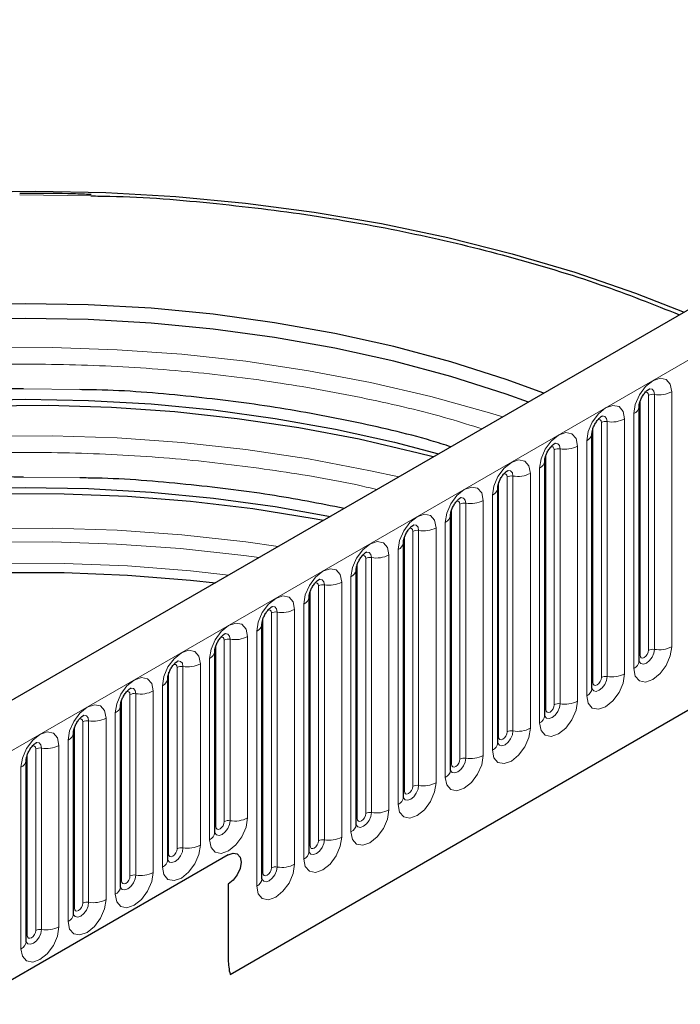
# Model space of a CAD drawing. Units: millimetres. Extents: x 0 to 420, y 0 to 297.
# Drawn here: x 78 to 89, y 34 to 51 of the extents above; entities that cross this region are included whole.
import ezdxf

# ---------------------------------------------------------------- set-up
doc = ezdxf.new("R2010")
doc.units = ezdxf.units.MM

msp = doc.modelspace()

# ---------------------------------------------------------------- linework, layer by layer
at = {"color": 7, "linetype": 'Continuous', "lineweight": 25}
for p, q in [((217.9779, 120.0487), (76.8394, 38.5712)), ((81.6259, 34.6706), (214.2175, 111.2141)), ((78.2716, 47.6765), (78.1233, 47.674)), ((88.4348, 44.1316), (88.4347, 44.1265)), ((88.4348, 39.8856), (88.4348, 44.1316)), ((87.6499, 43.6785), (87.6498, 43.6734)), ((87.6499, 39.4325), (87.6499, 43.6785)), ((86.865, 43.2254), (86.8649, 43.2203)), ((86.865, 38.9794), (86.865, 43.2254)), ((86.0801, 42.7723), (86.08, 42.7672)), ((86.0801, 38.5263), (86.0801, 42.7723)), ((85.2952, 42.3192), (85.2951, 42.3141)), ((85.2952, 38.0732), (85.2952, 42.3192)), ((84.5103, 41.8661), (84.5102, 41.861)), ((84.5103, 37.6201), (84.5103, 41.8661)), ((83.7255, 41.413), (83.7253, 41.4079)), ((83.7255, 37.167), (83.7255, 41.413)), ((82.9406, 40.9599), (82.9404, 40.9548)), ((82.9406, 36.7139), (82.9406, 40.9599)), ((82.1557, 40.5068), (82.1556, 40.5017)), ((82.1557, 36.2608), (82.1557, 40.5068)), ((81.3708, 40.0537), (81.3707, 40.0486)), ((81.3708, 37.0325), (81.3708, 40.0537)), ((80.5859, 39.6006), (80.5858, 39.5955)), ((80.5859, 36.5794), (80.5859, 39.6006)), ((79.801, 39.1474), (79.8009, 39.1424)), ((79.801, 36.1262), (79.801, 39.1474)), ((79.0161, 38.6943), (79.016, 38.6893)), ((79.0161, 35.6731), (79.0161, 38.6943)), ((78.2312, 38.2412), (78.2311, 38.2362)), ((78.2312, 35.22), (78.2312, 38.2412)), ((81.595, 36.6615), (77.2817, 34.1715)), ((81.595, 36.1716), (81.595, 34.9144))]:
    msp.add_line(p, q, dxfattribs=at)
at = {"color": 8, "linetype": 'Continuous', "lineweight": 18}
for p, q in [((77.3524, 38.0296), (218.4909, 119.5071)), ((81.6259, 34.6706), (214.2175, 111.2141)), ((78.1217, 47.65), (79.3083, 47.6342)), ((79.1239, 44.4078), (78.1839, 44.4203)), ((88.5919, 40.0678), (88.5919, 44.3138)), ((88.6885, 40.0828), (88.6885, 44.3288)), ((88.9782, 44.3736), (88.9782, 40.1276)), ((88.4504, 39.9862), (88.4504, 44.2322)), ((88.3469, 39.7631), (88.3469, 44.0092)), ((87.807, 39.6147), (87.807, 43.8607)), ((87.9036, 39.6297), (87.9036, 43.8757)), ((88.1934, 43.9205), (88.1934, 39.6745)), ((87.6656, 39.5331), (87.6656, 43.7791)), ((87.4085, 43.4674), (87.4085, 39.2214)), ((87.562, 39.31), (87.562, 43.556)), ((86.8807, 39.08), (86.8807, 43.326)), ((87.0221, 39.1616), (87.0221, 43.4076)), ((87.1187, 39.1766), (87.1187, 43.4226)), ((86.3338, 38.7235), (86.3338, 42.9695)), ((86.6236, 43.0143), (86.6236, 38.7683)), ((86.7771, 38.8569), (86.7771, 43.1029)), ((79.1239, 42.938), (78.1839, 42.9505)), ((86.0958, 38.6269), (86.0958, 42.8729)), ((86.2372, 38.7085), (86.2372, 42.9545)), ((85.9923, 38.4038), (85.9923, 42.6498)), ((85.4523, 38.2554), (85.4523, 42.5014)), ((85.5489, 38.2703), (85.5489, 42.5164)), ((85.8387, 42.5612), (85.8387, 38.3152)), ((85.3109, 38.1738), (85.3109, 42.4198)), ((85.2074, 37.9507), (85.2074, 42.1967)), ((84.6674, 37.8023), (84.6674, 42.0483)), ((84.764, 37.8172), (84.764, 42.0633)), ((85.0538, 42.1081), (85.0538, 37.8621)), ((84.526, 37.7207), (84.526, 41.9667)), ((84.2689, 41.655), (84.2689, 37.409)), ((84.4225, 37.4976), (84.4225, 41.7436)), ((83.7411, 37.2676), (83.7411, 41.5136)), ((83.8825, 37.3492), (83.8825, 41.5952)), ((83.9791, 37.3641), (83.9791, 41.6101)), ((83.484, 41.2019), (83.484, 36.9559)), ((83.6376, 37.0445), (83.6376, 41.2905)), ((82.9562, 36.8144), (82.9562, 41.0605)), ((83.0977, 36.8961), (83.0977, 41.1421)), ((83.1942, 36.911), (83.1942, 41.157)), ((82.8527, 36.5914), (82.8527, 40.8374)), ((82.3128, 36.443), (82.3128, 40.689)), ((82.4094, 36.4579), (82.4094, 40.7039)), ((82.6991, 40.7488), (82.6991, 36.5027)), ((82.1713, 36.3613), (82.1713, 40.6074)), ((82.0678, 36.1383), (82.0678, 40.3843)), ((81.5279, 37.2147), (81.5279, 40.2359)), ((81.6245, 37.2296), (81.6245, 40.2508)), ((81.9142, 40.2957), (81.9142, 37.2744)), ((81.3865, 37.133), (81.3865, 40.1542)), ((81.2829, 36.91), (81.2829, 39.9312)), ((80.6016, 36.6799), (80.6016, 39.7011)), ((80.743, 36.7616), (80.743, 39.7828)), ((80.8396, 36.7765), (80.8396, 39.7977)), ((81.1294, 39.8425), (81.1294, 36.8213)), ((80.3445, 39.3894), (80.3445, 36.3682)), ((80.498, 36.4569), (80.498, 39.4781)), ((79.8167, 36.2268), (79.8167, 39.248)), ((79.9581, 36.3085), (79.9581, 39.3297)), ((80.0547, 36.3234), (80.0547, 39.3446)), ((79.1732, 35.8554), (79.1732, 38.8766)), ((79.2698, 35.8703), (79.2698, 38.8915)), ((79.5596, 38.9363), (79.5596, 35.9151)), ((79.7131, 36.0038), (79.7131, 39.025)), ((79.0318, 35.7737), (79.0318, 38.7949)), ((78.9283, 35.5507), (78.9283, 38.5719)), ((78.3883, 35.4023), (78.3883, 38.4235)), ((78.4849, 35.4172), (78.4849, 38.4384)), ((78.7747, 38.4832), (78.7747, 35.462)), ((78.2469, 35.3206), (78.2469, 38.3418)), ((78.1434, 35.0976), (78.1434, 38.1188))]:
    msp.add_line(p, q, dxfattribs=at)
at = {"color": 7, "linetype": 'Continuous', "lineweight": 25, "flags": 128}
for points in [[(69.3804, 46.4254), (70.4297, 46.7266), (71.5094, 46.9895), (72.6154, 47.213), (73.7434, 47.3963), (74.889, 47.5387), (76.0478, 47.6396), (77.2152, 47.6987), (78.3866, 47.7156), (79.5577, 47.6904), (80.7237, 47.6231), (81.8802, 47.514), (83.0227, 47.3636), (84.1467, 47.1723), (85.248, 46.9409), (86.322, 46.6705), (87.3649, 46.3619), (88.3724, 46.0164), (89.1869, 45.6992)], [(86.8499, 44.3501), (86.2228, 44.5774), (85.3025, 44.8697), (84.3501, 45.1254), (83.37, 45.3434), (82.3666, 45.5228), (81.3446, 45.6626), (80.3085, 45.7623), (79.2631, 45.8214), (78.2132, 45.8396), (77.1636, 45.8168), (76.119, 45.7532), (75.0842, 45.649), (74.064, 45.5048), (73.063, 45.3211), (72.0857, 45.0988), (71.1367, 44.8389), (70.2203, 44.5427), (69.3405, 44.2113)], [(86.5924, 44.2014), (86.2228, 44.3324), (85.3025, 44.6247), (84.3501, 44.8804), (83.37, 45.0985), (82.3666, 45.2778), (81.3446, 45.4177), (80.3085, 45.5173), (79.2631, 45.5764), (78.2132, 45.5946), (77.1636, 45.5719), (76.119, 45.5083), (75.0842, 45.4041), (74.064, 45.2598), (73.063, 45.0761), (72.0857, 44.8538), (71.1367, 44.594), (70.2203, 44.2977), (69.3405, 43.9664)], [(83.775, 43.5814), (82.7695, 43.7724), (81.7443, 43.9246), (80.7038, 44.0374), (79.6528, 44.1102), (78.5957, 44.1428), (77.5372, 44.135), (76.4819, 44.0867), (75.4344, 43.9984), (74.3994, 43.8702), (73.3812, 43.7029), (72.3845, 43.4971), (71.4135, 43.2537), (70.4725, 42.9738), (69.5655, 42.6585), (68.6967, 42.3094), (67.8697, 41.9279), (67.1039, 41.5245)], [(69.3237, 42.616), (70.2051, 42.948), (71.1233, 43.2448), (72.0741, 43.5051), (73.0532, 43.7278), (74.0561, 43.9119), (75.0782, 44.0564), (76.1149, 44.1608), (77.1615, 44.2245), (78.2131, 44.2473), (79.265, 44.2291), (80.3123, 44.1699), (81.3504, 44.07), (82.3743, 43.9299), (83.3796, 43.7502), (84.3616, 43.5318), (85.0972, 43.3383)], [(85.0078, 43.2867), (84.7565, 43.3525), (83.775, 43.5814)], [(63.6419, 36.8757), (64.0368, 37.4388), (64.4967, 37.9853), (65.0195, 38.5125), (65.6027, 39.0182), (66.2437, 39.5), (66.9396, 39.9557), (67.6872, 40.3833), (68.4831, 40.7807), (69.3237, 41.1463), (70.2051, 41.4782), (71.1233, 41.775), (72.0741, 42.0354), (73.0532, 42.2581), (74.0561, 42.4421), (75.0782, 42.5867), (76.1149, 42.691), (77.1615, 42.7548), (78.2131, 42.7776), (79.265, 42.7593), (80.3123, 42.7001), (81.3504, 42.6003), (82.3743, 42.4602), (83.2942, 42.2974)], [(83.1778, 42.2302), (83.0229, 42.2585), (82.0022, 42.4205), (80.9651, 42.5432), (79.9163, 42.626), (78.8603, 42.6687), (77.8017, 42.6709), (76.7452, 42.6328), (75.6953, 42.5544), (74.6567, 42.4362), (73.6339, 42.2786), (72.6314, 42.0823), (71.6536, 41.8482), (70.7047, 41.5773), (69.7889, 41.2708), (68.9101, 40.93), (68.0724, 40.5565), (67.2792, 40.1518), (67.1039, 40.0547)], [(63.2999, 35.4059), (63.6288, 35.8677), (64.0896, 36.4182), (64.6124, 36.9499), (65.1949, 37.4605), (65.8346, 37.9477), (66.5288, 38.4095), (67.2742, 38.8438), (68.0678, 39.2487), (68.9059, 39.6224), (69.785, 39.9633), (70.7013, 40.27), (71.6506, 40.541), (72.6289, 40.7752), (73.6318, 40.9716), (74.6551, 41.1293), (75.6941, 41.2476), (76.7445, 41.3259), (77.8015, 41.3641), (78.8605, 41.3618), (79.917, 41.3191), (80.9663, 41.2363), (81.3798, 41.1923)], [(81.595, 36.6615), (81.6762, 36.6897), (81.745, 36.6763), (81.791, 36.6234), (81.8072, 36.539), (81.791, 36.4359), (81.745, 36.3299), (81.6762, 36.2371), (81.595, 36.1716)], [(81.595, 36.6615), (81.6762, 36.6897), (81.745, 36.6763), (81.791, 36.6234), (81.8072, 36.539), (81.791, 36.4359), (81.745, 36.3299), (81.6762, 36.2371), (81.595, 36.1716)]]:
    msp.add_lwpolyline(points, dxfattribs=at)
at = {"color": 8, "linetype": 'Continuous', "lineweight": 18, "flags": 128}
for points in [[(86.164, 43.9541), (85.941, 44.0227), (84.9654, 44.2941), (83.9612, 44.5282), (82.9325, 44.7238), (81.884, 44.8801), (80.8199, 44.9965), (79.7449, 45.0725), (78.6637, 45.1078), (77.5807, 45.1021), (76.5007, 45.0556), (75.4283, 44.9684), (74.368, 44.8409), (73.3245, 44.6736), (72.3022, 44.4673), (71.3054, 44.2229), (70.3385, 43.9413), (69.4055, 43.6238), (68.5105, 43.2718), (67.6573, 42.8867), (66.8495, 42.4703), (66.0907, 42.0242), (65.384, 41.5504), (64.8248, 41.126)], [(88.3469, 44.0092), (88.3709, 44.1625), (88.4394, 44.3203), (88.5418, 44.4584), (88.6626, 44.5559), (88.7834, 44.5979), (88.8858, 44.578), (88.9542, 44.4992), (88.9782, 44.3736)], [(88.5919, 44.3138), (88.5865, 44.342), (88.5712, 44.3596), (88.5482, 44.3641), (88.5352, 44.3612)], [(88.6885, 44.3288), (88.6784, 44.3813), (88.6498, 44.4142), (88.607, 44.4225), (88.602, 44.4219)], [(87.562, 43.556), (87.5861, 43.7094), (87.6545, 43.8672), (87.7569, 44.0053), (87.8777, 44.1028), (87.9985, 44.1448), (88.1009, 44.1249), (88.1693, 44.0461), (88.1934, 43.9205)], [(87.9036, 43.8757), (87.8935, 43.9282), (87.8649, 43.9611), (87.8221, 43.9694), (87.8171, 43.9688)], [(87.807, 43.8607), (87.8016, 43.8889), (87.7863, 43.9065), (87.7633, 43.911), (87.7503, 43.908)], [(84.4319, 42.9542), (83.9612, 43.0584), (82.9325, 43.254), (81.884, 43.4103), (80.8199, 43.5268), (79.7449, 43.6028), (78.6637, 43.638), (77.5807, 43.6324), (76.5007, 43.5858), (75.4283, 43.4986), (74.368, 43.3711), (73.3245, 43.2039), (72.3022, 42.9976), (71.3054, 42.7531), (70.3385, 42.4715), (69.4055, 42.154), (68.5105, 41.802), (67.6573, 41.4169), (66.8495, 41.0005), (66.0907, 40.5544), (65.384, 40.0807), (64.7325, 39.5812), (64.208, 39.1231)], [(86.7771, 43.1029), (86.8012, 43.2563), (86.8696, 43.4141), (86.972, 43.5522), (87.0928, 43.6497), (87.2136, 43.6917), (87.316, 43.6718), (87.3844, 43.593), (87.4085, 43.4674)], [(87.0221, 43.4076), (87.0167, 43.4358), (87.0014, 43.4534), (86.9784, 43.4579), (86.9654, 43.4549)], [(87.1187, 43.4226), (87.1086, 43.4751), (87.08, 43.508), (87.0372, 43.5163), (87.0322, 43.5157)], [(85.9923, 42.6498), (86.0163, 42.8032), (86.0847, 42.961), (86.1871, 43.0991), (86.3079, 43.1966), (86.4287, 43.2386), (86.5311, 43.2187), (86.5995, 43.1399), (86.6236, 43.0143)], [(86.2372, 42.9545), (86.2318, 42.9827), (86.2165, 43.0003), (86.1936, 43.0048), (86.1805, 43.0018)], [(86.3338, 42.9695), (86.3238, 43.022), (86.2952, 43.0549), (86.2523, 43.0632), (86.2473, 43.0626)], [(85.2074, 42.1967), (85.2314, 42.3501), (85.2998, 42.5079), (85.4022, 42.646), (85.523, 42.7435), (85.6438, 42.7855), (85.7462, 42.7656), (85.8147, 42.6868), (85.8387, 42.5612)], [(85.4523, 42.5014), (85.4469, 42.5296), (85.4316, 42.5472), (85.4087, 42.5517), (85.3956, 42.5487)], [(85.5489, 42.5164), (85.5389, 42.5689), (85.5103, 42.6018), (85.4675, 42.6101), (85.4624, 42.6095)], [(84.4225, 41.7436), (84.4465, 41.897), (84.5149, 42.0547), (84.6173, 42.1929), (84.7381, 42.2904), (84.8589, 42.3324), (84.9613, 42.3125), (85.0298, 42.2337), (85.0538, 42.1081)], [(84.764, 42.0633), (84.754, 42.1158), (84.7254, 42.1487), (84.6826, 42.157), (84.6775, 42.1564)], [(82.4272, 41.7969), (81.884, 41.8727), (80.8199, 41.9891), (79.7449, 42.0651), (78.6637, 42.1003), (77.5807, 42.0947), (76.5007, 42.0482), (75.4283, 41.961), (74.368, 41.8335), (73.3245, 41.6662), (72.3022, 41.4599), (71.3054, 41.2154), (70.3385, 40.9338), (69.4055, 40.6164), (68.5105, 40.2643), (67.6573, 39.8793), (66.8495, 39.4628), (66.0907, 39.0168), (65.384, 38.543), (64.7325, 38.0436), (64.1389, 37.5206), (63.9878, 37.3745)], [(84.6674, 42.0483), (84.662, 42.0765), (84.6467, 42.0941), (84.6238, 42.0986), (84.6107, 42.0956)], [(82.106, 41.6115), (81.8552, 41.6451), (80.7996, 41.7606), (79.7332, 41.836), (78.6605, 41.8709), (77.5862, 41.8653), (76.5148, 41.8192), (75.4509, 41.7327), (74.3991, 41.6062), (73.3639, 41.4402), (72.3496, 41.2356), (71.3608, 40.9931), (70.4015, 40.7137), (69.476, 40.3988), (68.5881, 40.0495), (67.7417, 39.6675), (66.9403, 39.2544), (66.1875, 38.8119), (65.4864, 38.3419), (64.8401, 37.8464), (64.2513, 37.3276), (63.7226, 36.7877), (63.3205, 36.312)], [(83.6376, 41.2905), (83.6616, 41.4439), (83.73, 41.6016), (83.8325, 41.7398), (83.9533, 41.8373), (84.074, 41.8792), (84.1765, 41.8593), (84.2449, 41.7806), (84.2689, 41.655)], [(83.9791, 41.6101), (83.9691, 41.6627), (83.9405, 41.6956), (83.8977, 41.7039), (83.8926, 41.7033)], [(81.6004, 41.3196), (80.9663, 41.3897), (79.917, 41.4726), (78.8605, 41.5153), (77.8015, 41.5175), (76.7445, 41.4794), (75.6941, 41.401), (74.6551, 41.2827), (73.6318, 41.125), (72.6289, 40.9287), (71.6506, 40.6945), (70.7013, 40.4234), (69.785, 40.1168), (68.9059, 39.7759), (68.0678, 39.4021), (67.2742, 38.9972), (66.5288, 38.5629), (65.8346, 38.1012), (65.1949, 37.6139), (64.6124, 37.1033), (64.0896, 36.5716), (63.6288, 36.0211), (63.232, 35.4543)], [(83.8825, 41.5952), (83.8772, 41.6233), (83.8618, 41.641), (83.8389, 41.6454), (83.8259, 41.6425)], [(82.8527, 40.8374), (82.8767, 40.9908), (82.9452, 41.1485), (83.0476, 41.2867), (83.1684, 41.3841), (83.2892, 41.4261), (83.3916, 41.4062), (83.46, 41.3275), (83.484, 41.2019)], [(83.0977, 41.1421), (83.0923, 41.1702), (83.0769, 41.1879), (83.054, 41.1923), (83.041, 41.1894)], [(83.1942, 41.157), (83.1842, 41.2096), (83.1556, 41.2425), (83.1128, 41.2508), (83.1078, 41.2502)], [(82.0678, 40.3843), (82.0918, 40.5377), (82.1603, 40.6954), (82.2627, 40.8336), (82.3835, 40.931), (82.5043, 40.973), (82.6067, 40.9531), (82.6751, 40.8744), (82.6991, 40.7488)], [(82.3128, 40.689), (82.3074, 40.7171), (82.2921, 40.7348), (82.2691, 40.7392), (82.2561, 40.7363)], [(82.4094, 40.7039), (82.3993, 40.7564), (82.3707, 40.7894), (82.3279, 40.7977), (82.3229, 40.797)], [(81.2829, 39.9312), (81.307, 40.0846), (81.3754, 40.2423), (81.4778, 40.3805), (81.5986, 40.4779), (81.7194, 40.5199), (81.8218, 40.5), (81.8902, 40.4213), (81.9142, 40.2957)], [(81.6245, 40.2508), (81.6144, 40.3033), (81.5858, 40.3363), (81.543, 40.3446), (81.538, 40.3439)], [(81.5279, 40.2359), (81.5225, 40.264), (81.5072, 40.2817), (81.4842, 40.2861), (81.4712, 40.2832)], [(80.498, 39.4781), (80.5221, 39.6315), (80.5905, 39.7892), (80.6929, 39.9273), (80.8137, 40.0248), (80.9345, 40.0668), (81.0369, 40.0469), (81.1053, 39.9682), (81.1294, 39.8425)], [(88.9782, 40.1276), (88.9542, 39.9742), (88.8858, 39.8165), (88.7834, 39.6783), (88.6626, 39.5809), (88.5418, 39.5389), (88.4394, 39.5588), (88.3709, 39.6375), (88.3469, 39.7631)], [(88.4332, 39.8811), (88.4346, 39.8779), (88.4632, 39.845), (88.506, 39.8367), (88.5565, 39.8542), (88.607, 39.895), (88.6498, 39.9527), (88.6784, 40.0187), (88.6885, 40.0828)], [(88.5919, 40.0678), (88.5865, 40.0335), (88.5712, 39.9981), (88.5482, 39.9672), (88.5212, 39.9454), (88.4941, 39.936), (88.4712, 39.9404), (88.4558, 39.9581), (88.4504, 39.9862)], [(80.8396, 39.7977), (80.8295, 39.8502), (80.8009, 39.8832), (80.7581, 39.8915), (80.7531, 39.8908)], [(88.4504, 39.9862), (88.4418, 39.9805), (88.4348, 39.9745)], [(80.743, 39.7828), (80.7376, 39.8109), (80.7223, 39.8286), (80.6993, 39.833), (80.6863, 39.8301)], [(79.7131, 39.025), (79.7372, 39.1783), (79.8056, 39.3361), (79.908, 39.4742), (80.0288, 39.5717), (80.1496, 39.6137), (80.252, 39.5938), (80.3204, 39.5151), (80.3445, 39.3894)], [(88.1934, 39.6745), (88.1693, 39.5211), (88.1009, 39.3634), (87.9985, 39.2252), (87.8777, 39.1278), (87.7569, 39.0858), (87.6545, 39.1057), (87.5861, 39.1844), (87.562, 39.31)], [(87.6484, 39.428), (87.6497, 39.4248), (87.6783, 39.3919), (87.7211, 39.3836), (87.7716, 39.4011), (87.8221, 39.4419), (87.8649, 39.4996), (87.8935, 39.5656), (87.9036, 39.6297)], [(87.6656, 39.5331), (87.6569, 39.5274), (87.6499, 39.5214)], [(87.807, 39.6147), (87.8016, 39.5804), (87.7863, 39.545), (87.7633, 39.5141), (87.7363, 39.4923), (87.7092, 39.4828), (87.6863, 39.4873), (87.6709, 39.5049), (87.6656, 39.5331)], [(79.9581, 39.3297), (79.9527, 39.3578), (79.9374, 39.3755), (79.9144, 39.3799), (79.9014, 39.377)], [(80.0547, 39.3446), (80.0446, 39.3971), (80.016, 39.43), (79.9732, 39.4384), (79.9682, 39.4377)], [(87.4085, 39.2214), (87.3844, 39.068), (87.316, 38.9103), (87.2136, 38.7721), (87.0928, 38.6746), (86.972, 38.6327), (86.8696, 38.6526), (86.8012, 38.7313), (86.7771, 38.8569)], [(78.9283, 38.5719), (78.9523, 38.7252), (79.0207, 38.883), (79.1231, 39.0211), (79.2439, 39.1186), (79.3647, 39.1606), (79.4671, 39.1407), (79.5356, 39.062), (79.5596, 38.9363)], [(86.8635, 38.9749), (86.8648, 38.9717), (86.8934, 38.9388), (86.9362, 38.9305), (86.9867, 38.948), (87.0372, 38.9888), (87.08, 39.0465), (87.1086, 39.1125), (87.1187, 39.1766)], [(86.8807, 39.08), (86.872, 39.0743), (86.865, 39.0683)], [(87.0221, 39.1616), (87.0167, 39.1273), (87.0014, 39.0919), (86.9784, 39.061), (86.9514, 39.0391), (86.9243, 39.0297), (86.9014, 39.0342), (86.8861, 39.0518), (86.8807, 39.08)], [(79.1732, 38.8766), (79.1678, 38.9047), (79.1525, 38.9223), (79.1296, 38.9268), (79.1165, 38.9239)], [(79.2698, 38.8915), (79.2598, 38.944), (79.2312, 38.9769), (79.1883, 38.9853), (79.1833, 38.9846)], [(78.1434, 38.1188), (78.1674, 38.2721), (78.2358, 38.4299), (78.3382, 38.568), (78.459, 38.6655), (78.5798, 38.7075), (78.6822, 38.6876), (78.7507, 38.6088), (78.7747, 38.4832)], [(86.6236, 38.7683), (86.5995, 38.6149), (86.5311, 38.4572), (86.4287, 38.319), (86.3079, 38.2215), (86.1871, 38.1796), (86.0847, 38.1994), (86.0163, 38.2782), (85.9923, 38.4038)], [(86.0786, 38.5218), (86.0799, 38.5186), (86.1085, 38.4857), (86.1514, 38.4774), (86.2018, 38.4949), (86.2523, 38.5357), (86.2952, 38.5934), (86.3238, 38.6593), (86.3338, 38.7235)], [(86.2372, 38.7085), (86.2318, 38.6742), (86.2165, 38.6388), (86.1936, 38.6079), (86.1665, 38.586), (86.1394, 38.5766), (86.1165, 38.5811), (86.1012, 38.5987), (86.0958, 38.6269)], [(86.0958, 38.6269), (86.0872, 38.6212), (86.0801, 38.6151)], [(78.3883, 38.4235), (78.3829, 38.4516), (78.3676, 38.4692), (78.3447, 38.4737), (78.3316, 38.4708)], [(78.4849, 38.4384), (78.4749, 38.4909), (78.4463, 38.5238), (78.4035, 38.5321), (78.3984, 38.5315)], [(85.8387, 38.3152), (85.8147, 38.1618), (85.7462, 38.004), (85.6438, 37.8659), (85.523, 37.7684), (85.4022, 37.7264), (85.2998, 37.7463), (85.2314, 37.8251), (85.2074, 37.9507)], [(85.2937, 38.0687), (85.2951, 38.0655), (85.3237, 38.0326), (85.3665, 38.0243), (85.417, 38.0418), (85.4675, 38.0826), (85.5103, 38.1403), (85.5389, 38.2062), (85.5489, 38.2703)], [(85.4523, 38.2554), (85.4469, 38.2211), (85.4316, 38.1857), (85.4087, 38.1548), (85.3816, 38.1329), (85.3545, 38.1235), (85.3316, 38.128), (85.3163, 38.1456), (85.3109, 38.1738)], [(85.3109, 38.1738), (85.3023, 38.1681), (85.2952, 38.162)], [(85.0538, 37.8621), (85.0298, 37.7087), (84.9613, 37.5509), (84.8589, 37.4128), (84.7381, 37.3153), (84.6173, 37.2733), (84.5149, 37.2932), (84.4465, 37.372), (84.4225, 37.4976)], [(84.5088, 37.6156), (84.5102, 37.6124), (84.5388, 37.5795), (84.5816, 37.5711), (84.6321, 37.5887), (84.6826, 37.6294), (84.7254, 37.6872), (84.754, 37.7531), (84.764, 37.8172)], [(84.526, 37.7207), (84.5174, 37.715), (84.5103, 37.7089)], [(84.6674, 37.8023), (84.662, 37.7679), (84.6467, 37.7326), (84.6238, 37.7017), (84.5967, 37.6798), (84.5697, 37.6704), (84.5467, 37.6749), (84.5314, 37.6925), (84.526, 37.7207)], [(84.2689, 37.409), (84.2449, 37.2556), (84.1765, 37.0978), (84.074, 36.9597), (83.9533, 36.8622), (83.8325, 36.8202), (83.73, 36.8401), (83.6616, 36.9189), (83.6376, 37.0445)], [(81.9142, 37.2744), (81.8902, 37.1211), (81.8218, 36.9633), (81.7194, 36.8252), (81.5986, 36.7277), (81.4778, 36.6857), (81.3754, 36.7056), (81.307, 36.7844), (81.2829, 36.91)], [(81.3693, 37.0279), (81.3706, 37.0248), (81.3992, 36.9919), (81.442, 36.9835), (81.4925, 37.0011), (81.543, 37.0418), (81.5858, 37.0996), (81.6144, 37.1655), (81.6245, 37.2296)], [(83.7239, 37.1624), (83.7253, 37.1593), (83.7539, 37.1264), (83.7967, 37.118), (83.8472, 37.1356), (83.8977, 37.1763), (83.9405, 37.2341), (83.9691, 37.3), (83.9791, 37.3641)], [(83.7411, 37.2676), (83.7325, 37.2619), (83.7255, 37.2558)], [(83.8825, 37.3492), (83.8772, 37.3148), (83.8618, 37.2795), (83.8389, 37.2486), (83.8118, 37.2267), (83.7848, 37.2173), (83.7618, 37.2218), (83.7465, 37.2394), (83.7411, 37.2676)], [(81.3865, 37.133), (81.3778, 37.1274), (81.3708, 37.1213)], [(81.5279, 37.2147), (81.5225, 37.1803), (81.5072, 37.145), (81.4842, 37.114), (81.4572, 37.0922), (81.4301, 37.0828), (81.4072, 37.0873), (81.3918, 37.1049), (81.3865, 37.133)], [(83.484, 36.9559), (83.46, 36.8025), (83.3916, 36.6447), (83.2892, 36.5066), (83.1684, 36.4091), (83.0476, 36.3671), (82.9452, 36.387), (82.8767, 36.4658), (82.8527, 36.5914)], [(82.939, 36.7093), (82.9404, 36.7062), (82.969, 36.6733), (83.0118, 36.6649), (83.0623, 36.6825), (83.1128, 36.7232), (83.1556, 36.781), (83.1842, 36.8469), (83.1942, 36.911)], [(83.0977, 36.8961), (83.0923, 36.8617), (83.0769, 36.8264), (83.054, 36.7954), (83.0269, 36.7736), (82.9999, 36.7642), (82.9769, 36.7687), (82.9616, 36.7863), (82.9562, 36.8144)], [(81.1294, 36.8213), (81.1053, 36.668), (81.0369, 36.5102), (80.9345, 36.3721), (80.8137, 36.2746), (80.6929, 36.2326), (80.5905, 36.2525), (80.5221, 36.3313), (80.498, 36.4569)], [(80.5863, 36.5704), (80.6143, 36.5387), (80.6571, 36.5304), (80.7076, 36.548), (80.7581, 36.5887), (80.8009, 36.6465), (80.8295, 36.7124), (80.8396, 36.7765)], [(80.743, 36.7616), (80.7376, 36.7272), (80.7223, 36.6919), (80.6993, 36.6609), (80.6723, 36.6391), (80.6452, 36.6297), (80.6223, 36.6342), (80.6069, 36.6518), (80.6016, 36.6799)], [(82.9562, 36.8144), (82.9476, 36.8088), (82.9406, 36.8027)], [(80.6016, 36.6799), (80.5929, 36.6743), (80.5859, 36.6682)], [(82.6991, 36.5027), (82.6751, 36.3494), (82.6067, 36.1916), (82.5043, 36.0535), (82.3835, 35.956), (82.2627, 35.914), (82.1603, 35.9339), (82.0918, 36.0127), (82.0678, 36.1383)], [(82.1541, 36.2562), (82.1555, 36.2531), (82.1841, 36.2201), (82.2269, 36.2118), (82.2774, 36.2294), (82.3279, 36.2701), (82.3707, 36.3279), (82.3993, 36.3938), (82.4094, 36.4579)], [(82.3128, 36.443), (82.3074, 36.4086), (82.2921, 36.3733), (82.2691, 36.3423), (82.2421, 36.3205), (82.215, 36.3111), (82.1921, 36.3156), (82.1767, 36.3332), (82.1713, 36.3613)], [(80.3445, 36.3682), (80.3204, 36.2149), (80.252, 36.0571), (80.1496, 35.919), (80.0288, 35.8215), (79.908, 35.7795), (79.8056, 35.7994), (79.7372, 35.8782), (79.7131, 36.0038)], [(79.8014, 36.1173), (79.8294, 36.0856), (79.8722, 36.0773), (79.9227, 36.0949), (79.9732, 36.1356), (80.016, 36.1934), (80.0446, 36.2593), (80.0547, 36.3234)], [(79.9581, 36.3085), (79.9527, 36.2741), (79.9374, 36.2388), (79.9144, 36.2078), (79.8874, 36.186), (79.8603, 36.1766), (79.8374, 36.181), (79.8221, 36.1987), (79.8167, 36.2268)], [(82.1713, 36.3613), (82.1627, 36.3557), (82.1557, 36.3496)], [(79.8167, 36.2268), (79.8081, 36.2212), (79.801, 36.2151)], [(79.5596, 35.9151), (79.5356, 35.7618), (79.4671, 35.604), (79.3647, 35.4659), (79.2439, 35.3684), (79.1231, 35.3264), (79.0207, 35.3463), (78.9523, 35.4251), (78.9283, 35.5507)], [(79.0318, 35.7737), (79.0232, 35.768), (79.0161, 35.762)], [(79.0165, 35.6642), (79.0446, 35.6325), (79.0874, 35.6242), (79.1379, 35.6418), (79.1883, 35.6825), (79.2312, 35.7403), (79.2598, 35.8062), (79.2698, 35.8703)], [(79.1732, 35.8554), (79.1678, 35.821), (79.1525, 35.7857), (79.1296, 35.7547), (79.1025, 35.7329), (79.0754, 35.7235), (79.0525, 35.7279), (79.0372, 35.7456), (79.0318, 35.7737)], [(78.7747, 35.462), (78.7507, 35.3087), (78.6822, 35.1509), (78.5798, 35.0128), (78.459, 34.9153), (78.3382, 34.8733), (78.2358, 34.8932), (78.1674, 34.9719), (78.1434, 35.0976)], [(78.2297, 35.2155), (78.2311, 35.2123), (78.2597, 35.1794), (78.3025, 35.1711), (78.353, 35.1887), (78.4035, 35.2294), (78.4463, 35.2871), (78.4749, 35.3531), (78.4849, 35.4172)], [(78.2469, 35.3206), (78.2383, 35.3149), (78.2312, 35.3089)], [(78.3883, 35.4023), (78.3829, 35.3679), (78.3676, 35.3326), (78.3447, 35.3016), (78.3176, 35.2798), (78.2905, 35.2704), (78.2676, 35.2748), (78.2523, 35.2925), (78.2469, 35.3206)]]:
    msp.add_lwpolyline(points, dxfattribs=at)
at = {"color": 8, "linetype": 'Continuous', "lineweight": 18}
for centre, radius, start, end in [((88.6624, 44.1775), 0.1535, 80.2289, 117.35717), ((88.7666, 44.7826), 0.4605, 260.2289, 297.35717), ((88.2827, 44.1487), 0.1536, 294.73305, 351.71273), ((87.8775, 43.7244), 0.1535, 80.2289, 117.35717), ((87.9817, 44.3295), 0.4605, 260.2289, 297.35717), ((87.4978, 43.6956), 0.1536, 294.73305, 351.71273), ((87.1968, 43.8764), 0.4605, 260.2289, 297.35717), ((87.0926, 43.2713), 0.1535, 80.2289, 117.35717), ((86.7129, 43.2425), 0.1536, 294.73305, 351.71273), ((86.3077, 42.8182), 0.1535, 80.2289, 117.35717), ((86.412, 43.4233), 0.4605, 260.2289, 297.35717), ((85.928, 42.7894), 0.1536, 294.73305, 351.71273), ((85.5229, 42.3651), 0.1535, 80.2289, 117.35717), ((85.6271, 42.9702), 0.4605, 260.2289, 297.35717), ((85.1431, 42.3363), 0.1536, 294.73305, 351.71273), ((84.738, 41.912), 0.1535, 80.2289, 117.35717), ((84.8422, 42.5171), 0.4605, 260.2289, 297.35717), ((84.3582, 41.8831), 0.1536, 294.73305, 351.71273), ((84.0573, 42.064), 0.4605, 260.2289, 297.35717), ((83.9531, 41.4589), 0.1535, 80.2289, 117.35717), ((83.5733, 41.43), 0.1536, 294.73305, 351.71273), ((83.1682, 41.0058), 0.1535, 80.2289, 117.35717), ((83.2724, 41.6109), 0.4605, 260.2289, 297.35717), ((82.7884, 40.9769), 0.1536, 294.73305, 351.71273), ((82.3833, 40.5527), 0.1535, 80.2289, 117.35717), ((82.4875, 41.1578), 0.4605, 260.2289, 297.35717), ((82.0035, 40.5238), 0.1536, 294.73305, 351.71273), ((81.5984, 40.0995), 0.1535, 80.2289, 117.35717), ((81.7026, 40.7047), 0.4605, 260.2289, 297.35717), ((81.2187, 40.0707), 0.1536, 294.73305, 351.71273), ((88.6624, 39.9315), 0.1535, 80.2289, 117.35717), ((88.7666, 40.5366), 0.4605, 260.2289, 297.35717), ((88.284, 39.901), 0.1516, 294.52506, 354.1548), ((80.8135, 39.6464), 0.1535, 80.2289, 117.35717), ((80.9177, 40.2516), 0.4605, 260.2289, 297.35717), ((80.4338, 39.6176), 0.1536, 294.73305, 351.71273), ((87.8775, 39.4784), 0.1535, 80.2289, 117.35717), ((87.9817, 40.0835), 0.4605, 260.2289, 297.35717), ((80.1328, 39.7984), 0.4605, 260.2289, 297.35717), ((87.4991, 39.4479), 0.1516, 294.52506, 354.1548), ((80.0286, 39.1933), 0.1535, 80.2289, 117.35717), ((87.1968, 39.6304), 0.4605, 260.2289, 297.35717), ((79.6489, 39.1645), 0.1536, 294.73305, 351.71273), ((87.0926, 39.0253), 0.1535, 80.2289, 117.35717), ((79.2437, 38.7402), 0.1535, 80.2289, 117.35717), ((79.348, 39.3453), 0.4605, 260.2289, 297.35717), ((86.7142, 38.9948), 0.1516, 294.52506, 354.1548), ((86.3077, 38.5722), 0.1535, 80.2289, 117.35717), ((86.412, 39.1773), 0.4605, 260.2289, 297.35717), ((78.864, 38.7114), 0.1536, 294.73305, 351.71273), ((78.4589, 38.2871), 0.1535, 80.2289, 117.35717), ((78.5631, 38.8922), 0.4605, 260.2289, 297.35717), ((85.9293, 38.5417), 0.1516, 294.52506, 354.1548), ((78.0791, 38.2583), 0.1536, 294.73305, 351.71273), ((85.5229, 38.1191), 0.1535, 80.2289, 117.35717), ((85.6271, 38.7242), 0.4605, 260.2289, 297.35717), ((85.1445, 38.0886), 0.1516, 294.52506, 354.1548), ((84.738, 37.666), 0.1535, 80.2289, 117.35717), ((84.8422, 38.2711), 0.4605, 260.2289, 297.35717), ((84.3596, 37.6355), 0.1516, 294.52506, 354.1548), ((84.0573, 37.818), 0.4605, 260.2289, 297.35717), ((81.5984, 37.0783), 0.1535, 80.2289, 117.35717), ((81.7026, 37.6835), 0.4605, 260.2289, 297.35717), ((83.9531, 37.2129), 0.1535, 80.2289, 117.35717), ((83.5747, 37.1824), 0.1516, 294.52506, 354.1548), ((81.22, 37.0479), 0.1516, 294.52506, 354.1548), ((83.1682, 36.7597), 0.1535, 80.2289, 117.35717), ((83.2724, 37.3649), 0.4605, 260.2289, 297.35717), ((80.8135, 36.6252), 0.1535, 80.2289, 117.35717), ((80.9177, 37.2304), 0.4605, 260.2289, 297.35717), ((80.4351, 36.5948), 0.1516, 294.52506, 354.1548), ((82.7898, 36.7293), 0.1516, 294.52506, 354.1548), ((82.3833, 36.3066), 0.1535, 80.2289, 117.35717), ((82.4875, 36.9118), 0.4605, 260.2289, 297.35717), ((80.0286, 36.1721), 0.1535, 80.2289, 117.35717), ((80.1328, 36.7772), 0.4605, 260.2289, 297.35717), ((82.0049, 36.2762), 0.1516, 294.52506, 354.1548), ((79.6502, 36.1417), 0.1516, 294.52506, 354.1548), ((79.348, 36.3241), 0.4605, 260.2289, 297.35717), ((79.2437, 35.719), 0.1535, 80.2289, 117.35717), ((78.8653, 35.6886), 0.1516, 294.52506, 354.1548), ((78.4589, 35.2659), 0.1535, 80.2289, 117.35717), ((78.5631, 35.871), 0.4605, 260.2289, 297.35717), ((78.0805, 35.2355), 0.1516, 294.52506, 354.1548)]:
    msp.add_arc(centre, radius, start, end, dxfattribs=at)
at = {"color": 7, "linetype": 'Continuous', "lineweight": 25}
msp.add_arc((82.5066, 34.9057), 0.9116, 179.45291, 194.9487, dxfattribs=at)
for points, knots in [([(79.3099, 47.6581), (79.212, 47.6617), (78.8664, 47.6743), (78.52, 47.6756), (78.2716, 47.6765)], [0, 0, 0, 0, 0.2830758, 1, 1, 1, 1]), ([(79.3083, 47.6342), (79.4123, 47.6332), (80.1132, 47.6264), (81.385, 47.5181), (83.0849, 47.3113), (84.7093, 47.0138), (86.2789, 46.6336), (87.7608, 46.1876), (88.674, 45.8263), (89.1089, 45.6542)], [0, 0, 0, 0, 0.02965467, 0.19976367, 0.36496487, 0.52478622, 0.68460758, 0.84980878, 1, 1, 1, 1]), ([(78.1839, 44.4203), (78.0774, 44.4222), (77.4483, 44.4332), (76.2892, 44.3655), (74.7213, 44.2096), (73.1737, 43.9516), (71.6731, 43.6026), (70.2392, 43.1677), (68.9118, 42.6447), (68.0562, 42.2643), (67.6792, 42.0432), (67.6746, 42.0405)], [0, 0, 0, 0, 0.0276663, 0.16344, 0.3013575, 0.4407423, 0.5808723, 0.7210024, 0.8603871, 0.9983046, 1, 1, 1, 1]), ([(85.3021, 43.4566), (85.1926, 43.4908), (84.6634, 43.6564), (83.6563, 43.8851), (82.2931, 44.1397), (80.8691, 44.3108), (79.8077, 44.4013), (79.2161, 44.4069), (79.1239, 44.4078)], [0, 0, 0, 0, 0.0580039, 0.2801828, 0.5023451, 0.724524, 0.9570805, 1, 1, 1, 1]), ([(88.4348, 44.1316), (88.4351, 44.14), (88.4359, 44.1573), (88.4461, 44.2032), (88.4676, 44.2588), (88.501, 44.3186), (88.5407, 44.3694), (88.5767, 44.4034), (88.6046, 44.4215), (88.6084, 44.4228), (88.6103, 44.4234)], [0, 0, 0, 0, 0.1088923, 0.2265392, 0.3558497, 0.4961438, 0.6408069, 0.7634905, 0.8767481, 1, 1, 1, 1]), ([(87.6499, 43.6785), (87.6502, 43.6869), (87.651, 43.7042), (87.6613, 43.7501), (87.6827, 43.8057), (87.7161, 43.8655), (87.7558, 43.9163), (87.7918, 43.9503), (87.8197, 43.9684), (87.8235, 43.9697), (87.8254, 43.9703)], [0, 0, 0, 0, 0.1088923, 0.2265392, 0.3558497, 0.4961438, 0.6408069, 0.7634905, 0.8767481, 1, 1, 1, 1]), ([(86.865, 43.2254), (86.8654, 43.2338), (86.8661, 43.2511), (86.8764, 43.297), (86.8978, 43.3526), (86.9312, 43.4124), (86.9709, 43.4632), (87.007, 43.4972), (87.0348, 43.5153), (87.0386, 43.5166), (87.0405, 43.5172)], [0, 0, 0, 0, 0.1088923, 0.2265392, 0.3558497, 0.4961438, 0.6408069, 0.7634905, 0.8767481, 1, 1, 1, 1]), ([(86.0801, 42.7723), (86.0805, 42.7806), (86.0812, 42.798), (86.0915, 42.8439), (86.1129, 42.8995), (86.1463, 42.9593), (86.186, 43.0101), (86.2221, 43.0441), (86.2499, 43.0622), (86.2537, 43.0635), (86.2556, 43.0641)], [0, 0, 0, 0, 0.1088923, 0.2265392, 0.3558497, 0.4961438, 0.6408069, 0.7634905, 0.8767481, 1, 1, 1, 1]), ([(78.1839, 42.9505), (78.0774, 42.9524), (77.4483, 42.9635), (76.2892, 42.8957), (74.7213, 42.7398), (73.1737, 42.4818), (71.6731, 42.1329), (70.2392, 41.6979), (68.9118, 41.175), (68.0562, 40.7946), (67.6792, 40.5734), (67.6746, 40.5707)], [0, 0, 0, 0, 0.0276663, 0.16344, 0.3013575, 0.4407422, 0.5808723, 0.7210023, 0.860387, 0.9983045, 1, 1, 1, 1]), ([(83.5244, 42.4303), (83.1141, 42.5102), (82.2511, 42.6781), (80.8687, 42.8401), (79.8077, 42.9316), (79.2161, 42.9371), (79.1239, 42.938)], [0, 0, 0, 0, 0.2881435, 0.605953, 0.9386068, 1, 1, 1, 1]), ([(85.2952, 42.3192), (85.2956, 42.3275), (85.2963, 42.3449), (85.3066, 42.3908), (85.328, 42.4464), (85.3615, 42.5062), (85.4012, 42.557), (85.4372, 42.5909), (85.465, 42.6091), (85.4688, 42.6103), (85.4708, 42.611)], [0, 0, 0, 0, 0.1088923, 0.2265392, 0.3558497, 0.4961438, 0.6408069, 0.7634905, 0.8767481, 1, 1, 1, 1]), ([(84.5103, 41.8661), (84.5107, 41.8744), (84.5114, 41.8918), (84.5217, 41.9377), (84.5431, 41.9933), (84.5766, 42.0531), (84.6163, 42.1039), (84.6523, 42.1378), (84.6802, 42.156), (84.6839, 42.1572), (84.6859, 42.1579)], [0, 0, 0, 0, 0.1088923, 0.2265392, 0.3558497, 0.4961438, 0.6408069, 0.7634905, 0.8767481, 1, 1, 1, 1]), ([(83.7255, 41.413), (83.7258, 41.4213), (83.7265, 41.4387), (83.7368, 41.4846), (83.7583, 41.5402), (83.7917, 41.6), (83.8314, 41.6508), (83.8674, 41.6847), (83.8953, 41.7029), (83.899, 41.7041), (83.901, 41.7048)], [0, 0, 0, 0, 0.1088923, 0.2265392, 0.3558497, 0.4961438, 0.6408069, 0.7634905, 0.8767481, 1, 1, 1, 1]), ([(82.9406, 40.9599), (82.9409, 40.9682), (82.9416, 40.9856), (82.9519, 41.0314), (82.9734, 41.0871), (83.0068, 41.1469), (83.0465, 41.1977), (83.0825, 41.2316), (83.1104, 41.2498), (83.1141, 41.251), (83.1161, 41.2517)], [0, 0, 0, 0, 0.1088923, 0.2265392, 0.3558497, 0.4961438, 0.6408069, 0.7634905, 0.8767481, 1, 1, 1, 1]), ([(82.1557, 40.5068), (82.156, 40.5151), (82.1567, 40.5325), (82.167, 40.5783), (82.1885, 40.634), (82.2219, 40.6938), (82.2616, 40.7446), (82.2976, 40.7785), (82.3255, 40.7967), (82.3292, 40.7979), (82.3312, 40.7986)], [0, 0, 0, 0, 0.1088923, 0.2265392, 0.3558497, 0.4961438, 0.6408069, 0.7634905, 0.8767481, 1, 1, 1, 1]), ([(81.3708, 40.0537), (81.3711, 40.062), (81.3719, 40.0794), (81.3822, 40.1252), (81.4036, 40.1809), (81.437, 40.2407), (81.4767, 40.2915), (81.5127, 40.3254), (81.5406, 40.3436), (81.5444, 40.3448), (81.5463, 40.3455)], [0, 0, 0, 0, 0.1088923, 0.2265392, 0.3558497, 0.4961438, 0.6408069, 0.7634905, 0.8767481, 1, 1, 1, 1]), ([(80.5859, 39.6006), (80.5863, 39.6089), (80.587, 39.6263), (80.5973, 39.6721), (80.6187, 39.7278), (80.6521, 39.7876), (80.6918, 39.8383), (80.7278, 39.8723), (80.7557, 39.8905), (80.7595, 39.8917), (80.7614, 39.8924)], [0, 0, 0, 0, 0.1088923, 0.2265392, 0.3558497, 0.4961438, 0.6408069, 0.7634905, 0.8767481, 1, 1, 1, 1]), ([(88.4348, 39.8768), (88.435, 39.876), (88.4358, 39.8733), (88.4352, 39.8806), (88.4348, 39.8856)], [0, 0, 0, 0, 0.30511303, 1, 1, 1, 1]), ([(79.801, 39.1474), (79.8014, 39.1558), (79.8021, 39.1732), (79.8124, 39.219), (79.8338, 39.2747), (79.8672, 39.3345), (79.9069, 39.3852), (79.943, 39.4192), (79.9708, 39.4374), (79.9746, 39.4386), (79.9765, 39.4392)], [0, 0, 0, 0, 0.1088923, 0.2265392, 0.3558497, 0.4961438, 0.6408069, 0.7634905, 0.8767481, 1, 1, 1, 1]), ([(87.6499, 39.4237), (87.6502, 39.4229), (87.6509, 39.4202), (87.6503, 39.4275), (87.6499, 39.4325)], [0, 0, 0, 0, 0.305113, 1, 1, 1, 1]), ([(79.0161, 38.6943), (79.0165, 38.7027), (79.0172, 38.7201), (79.0275, 38.7659), (79.0489, 38.8216), (79.0823, 38.8813), (79.122, 38.9321), (79.1581, 38.9661), (79.1859, 38.9842), (79.1897, 38.9855), (79.1916, 38.9861)], [0, 0, 0, 0, 0.1088923, 0.2265392, 0.3558497, 0.4961438, 0.6408069, 0.7634905, 0.8767481, 1, 1, 1, 1]), ([(86.865, 38.9706), (86.8653, 38.9697), (86.866, 38.9671), (86.8654, 38.9744), (86.865, 38.9794)], [0, 0, 0, 0, 0.305113, 1, 1, 1, 1]), ([(78.2312, 38.2412), (78.2316, 38.2496), (78.2323, 38.2669), (78.2426, 38.3128), (78.264, 38.3684), (78.2975, 38.4282), (78.3372, 38.479), (78.3732, 38.513), (78.401, 38.5311), (78.4048, 38.5324), (78.4068, 38.533)], [0, 0, 0, 0, 0.1088923, 0.2265392, 0.3558497, 0.4961438, 0.6408069, 0.7634905, 0.8767481, 1, 1, 1, 1]), ([(86.0802, 38.5175), (86.0804, 38.5166), (86.0811, 38.514), (86.0805, 38.5212), (86.0801, 38.5263)], [0, 0, 0, 0, 0.305113, 1, 1, 1, 1]), ([(85.2953, 38.0643), (85.2955, 38.0635), (85.2962, 38.0609), (85.2956, 38.0681), (85.2952, 38.0732)], [0, 0, 0, 0, 0.305113, 1, 1, 1, 1]), ([(84.5104, 37.6112), (84.5106, 37.6104), (84.5113, 37.6078), (84.5107, 37.615), (84.5103, 37.6201)], [0, 0, 0, 0, 0.305113, 1, 1, 1, 1]), ([(83.7255, 37.1581), (83.7257, 37.1573), (83.7264, 37.1547), (83.7259, 37.1619), (83.7255, 37.167)], [0, 0, 0, 0, 0.305113, 1, 1, 1, 1]), ([(81.3708, 37.0236), (81.371, 37.0228), (81.3718, 37.0202), (81.3712, 37.0274), (81.3708, 37.0325)], [0, 0, 0, 0, 0.30511303, 1, 1, 1, 1]), ([(80.5859, 36.5705), (80.5862, 36.5697), (80.5869, 36.5671), (80.5863, 36.5743), (80.5859, 36.5794)], [0, 0, 0, 0, 0.305113, 1, 1, 1, 1]), ([(82.9406, 36.705), (82.9408, 36.7042), (82.9416, 36.7016), (82.941, 36.7088), (82.9406, 36.7139)], [0, 0, 0, 0, 0.305113, 1, 1, 1, 1]), ([(82.1557, 36.2519), (82.1559, 36.2511), (82.1567, 36.2485), (82.1561, 36.2557), (82.1557, 36.2608)], [0, 0, 0, 0, 0.305113, 1, 1, 1, 1]), ([(79.8011, 36.1174), (79.8013, 36.1166), (79.802, 36.1139), (79.8014, 36.1212), (79.801, 36.1262)], [0, 0, 0, 0, 0.305113, 1, 1, 1, 1]), ([(79.0162, 35.6643), (79.0164, 35.6635), (79.0171, 35.6608), (79.0165, 35.6681), (79.0161, 35.6731)], [0, 0, 0, 0, 0.305113, 1, 1, 1, 1]), ([(78.2313, 35.2112), (78.2315, 35.2104), (78.2322, 35.2077), (78.2316, 35.215), (78.2312, 35.22)], [0, 0, 0, 0, 0.305113, 1, 1, 1, 1])]:
    msp.add_open_spline(points, degree=3, knots=knots, dxfattribs=at)
at = {"color": 8, "linetype": 'Continuous', "lineweight": 18}
for points, knots in [([(85.8192, 43.7551), (85.6378, 43.8123), (85.0188, 44.0075), (83.8978, 44.2661), (82.4727, 44.5294), (80.9856, 44.7145), (79.4395, 44.8225), (77.8344, 44.8438), (76.2007, 44.7719), (74.5624, 44.6025), (72.9458, 44.3346), (71.3773, 43.9701), (69.8824, 43.514), (68.4842, 42.9743), (67.2027, 42.3614), (66.0519, 41.6879), (65.0466, 40.9657), (64.2137, 40.2455), (63.7778, 39.7504), (63.5785, 39.524)], [0, 0, 0, 0, 0.02374, 0.0809971, 0.1382582, 0.1955153, 0.2554512, 0.3169084, 0.3796394, 0.4433609, 0.5077603, 0.572504, 0.6372478, 0.7016472, 0.7653687, 0.8280997, 0.8895569, 0.9494927, 1, 1, 1, 1]), ([(84.0681, 42.7442), (84.0096, 42.7585), (83.4922, 42.8852), (82.4689, 43.0544), (80.9867, 43.2462), (79.4392, 43.3523), (77.8345, 43.3742), (76.2006, 43.3021), (74.5624, 43.1328), (72.9458, 42.8649), (71.3773, 42.5003), (69.8824, 42.0442), (68.4843, 41.5045), (67.2024, 40.8917), (66.0529, 40.2178), (65.0429, 39.497), (64.1944, 38.7439), (63.617, 38.1438), (63.3667, 37.7889), (63.3044, 37.7006)], [0, 0, 0, 0, 0.0076599, 0.06780717, 0.12795016, 0.1909069, 0.2554617, 0.32135449, 0.38828772, 0.45593298, 0.52393996, 0.59194695, 0.65959221, 0.72652543, 0.79241823, 0.85697303, 0.91992977, 0.98007381, 1, 1, 1, 1])]:
    msp.add_open_spline(points, degree=3, knots=knots, dxfattribs=at)

doc.saveas('drawing.dxf')
